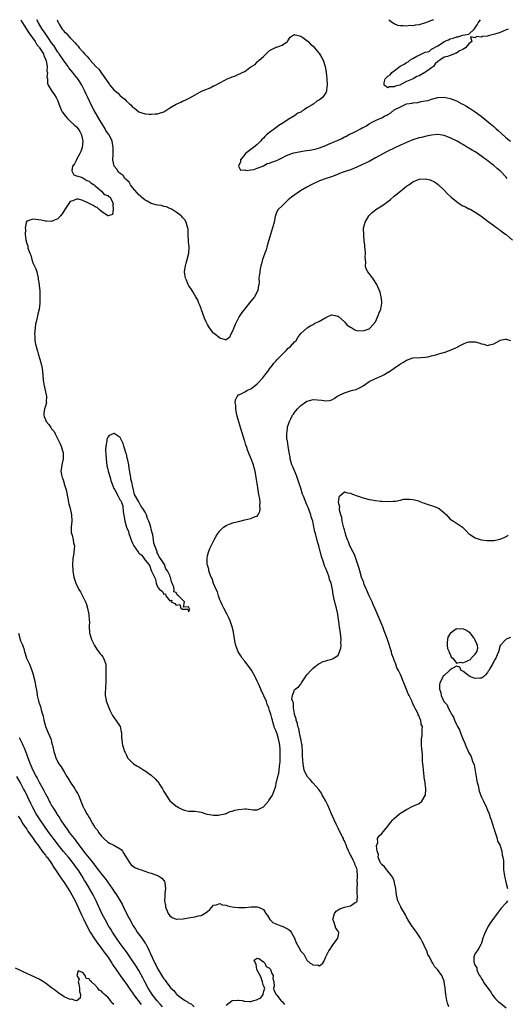
# Model space of a CAD drawing. Units: inches. Extents: x 2613000 to 2616000, y 1506000 to 1509000.
# Drawn here: x 2613517 to 2613673, y 1508684 to 1509000 of the extents above; entities that cross this region are included whole.
import ezdxf

# ---------------------------------------------------------------- set-up
doc = ezdxf.new("R2010")
doc.units = ezdxf.units.IN
doc.header["$MEASUREMENT"] = 0
doc.layers.add('LD26131506_2ft', color=29, linetype='Continuous')

msp = doc.modelspace()

# ---------------------------------------------------------------- linework, layer by layer
at = {"layer": 'LD26131506_2ft'}
for points, elevation in [([(2613517.1, 1509000), (2613517.63, 1508999), (2613518.13, 1508998.14), (2613518.92, 1508996.92), (2613519.73, 1508995.73), (2613521.67, 1508993), (2613522.19, 1508992.19), (2613523, 1508991.2), (2613523.15, 1508991), (2613524.35, 1508989), (2613524.47, 1508988.47), (2613525, 1508987.35), (2613525.24, 1508986.76), (2613525.54, 1508985), (2613525.48, 1508983.48), (2613525.65, 1508983), (2613525.51, 1508981.51), (2613525.63, 1508981), (2613525.66, 1508979.66), (2613525.91, 1508979), (2613527.1, 1508977), (2613527.9, 1508975.9), (2613528.43, 1508975), (2613529, 1508973.91), (2613529.33, 1508973), (2613530.1, 1508971), (2613530.41, 1508970.41), (2613531.4, 1508969), (2613532.15, 1508968.15), (2613533, 1508967.46), (2613534.26, 1508966.26), (2613535, 1508965.62), (2613535.5, 1508965), (2613536.07, 1508964.07), (2613536.57, 1508963), (2613536.97, 1508961), (2613536.78, 1508959), (2613536.36, 1508957.64), (2613536.08, 1508957), (2613535, 1508955.06), (2613534.94, 1508955), (2613534.3, 1508953.7), (2613533.7, 1508953), (2613533.49, 1508951.49), (2613534.13, 1508950.13), (2613535, 1508949.89), (2613536.61, 1508949.39), (2613537, 1508949.17), (2613537.38, 1508949), (2613538.31, 1508948.31), (2613539, 1508948.18), (2613539.58, 1508947.58), (2613540.65, 1508947), (2613541, 1508946.64), (2613542.95, 1508945), (2613542.95, 1508944.95), (2613543, 1508944.94), (2613543.85, 1508943.85), (2613545, 1508943.54), (2613545.26, 1508943.26), (2613545.77, 1508943), (2613546.58, 1508941.42), (2613546.71, 1508941), (2613546.6, 1508940.6), (2613546.71, 1508939), (2613546.55, 1508937.45), (2613545.15, 1508937), (2613545, 1508936.97), (2613543, 1508938.35), (2613542.23, 1508939), (2613541.67, 1508939.67), (2613541, 1508939.86), (2613540.34, 1508940.34), (2613539, 1508941), (2613537, 1508941.9), (2613535.64, 1508942.36), (2613535, 1508942.41), (2613533.84, 1508941.83), (2613533, 1508941.58), (2613532.71, 1508941.29), (2613531.21, 1508939), (2613530.35, 1508937.65), (2613529.84, 1508937), (2613529, 1508936.03), (2613527.37, 1508935.37), (2613527, 1508935.19), (2613525.33, 1508935.33), (2613525, 1508935.32), (2613523.66, 1508935.66), (2613521.88, 1508935.88), (2613521, 1508935.97), (2613519.39, 1508935.39), (2613519, 1508935.33), (2613518.84, 1508935), (2613518.87, 1508934.87), (2613518.45, 1508933), (2613518.58, 1508932.58), (2613518.5, 1508931), (2613518.7, 1508929.3), (2613518.8, 1508929), (2613518.86, 1508928.86), (2613519, 1508928.1), (2613519.35, 1508927.35), (2613519.35, 1508927), (2613519.4, 1508926.6), (2613520, 1508925), (2613520.35, 1508924.35), (2613520.64, 1508923), (2613521, 1508921.96), (2613521.95, 1508919.95), (2613522.2, 1508919), (2613522.68, 1508917), (2613522.69, 1508916.69), (2613522.97, 1508915), (2613523, 1508914.57), (2613523.17, 1508913), (2613523.21, 1508911.21), (2613523.24, 1508911), (2613523.24, 1508910.76), (2613523.21, 1508909), (2613522.97, 1508907), (2613522.58, 1508905.42), (2613522.37, 1508904.37), (2613521.98, 1508903), (2613521.8, 1508902.2), (2613521.67, 1508901), (2613521.55, 1508899), (2613521.61, 1508898.39), (2613521.64, 1508897), (2613521.79, 1508895.79), (2613522.01, 1508895), (2613522.45, 1508893.55), (2613522.68, 1508892.68), (2613523.22, 1508891), (2613523.76, 1508889), (2613523.95, 1508887.95), (2613524.09, 1508887), (2613524.19, 1508885.81), (2613524.28, 1508884.28), (2613524.45, 1508883), (2613524.96, 1508881.04), (2613525.38, 1508879), (2613525.28, 1508877.28), (2613525.31, 1508877), (2613525, 1508875.9), (2613524.69, 1508875), (2613524.52, 1508873.48), (2613524.45, 1508873), (2613524.61, 1508872.61), (2613525, 1508871.53), (2613525.22, 1508871), (2613526.05, 1508870.05), (2613526.73, 1508869), (2613526.85, 1508868.85), (2613527, 1508868.62), (2613527.78, 1508867.78), (2613528.14, 1508867), (2613529, 1508865.26), (2613529.77, 1508863.77), (2613530.08, 1508863), (2613530.5, 1508861.5), (2613530.66, 1508861), (2613530.7, 1508859), (2613530.31, 1508857), (2613530.22, 1508856.22), (2613530, 1508855), (2613530.12, 1508853.88), (2613530.36, 1508853), (2613530.59, 1508852.59), (2613531, 1508851.17), (2613531.05, 1508851.05), (2613531.07, 1508850.93), (2613531.67, 1508849), (2613532.32, 1508845.68), (2613532.43, 1508845), (2613532.53, 1508844.53), (2613532.98, 1508843), (2613533.42, 1508841), (2613533.44, 1508839), (2613533.27, 1508837), (2613533.31, 1508835.31), (2613533.36, 1508835), (2613533.56, 1508834.44), (2613533.87, 1508833), (2613534.01, 1508832.01), (2613534.3, 1508831), (2613534.17, 1508829), (2613534.03, 1508828.03), (2613533.85, 1508827), (2613533.71, 1508825), (2613533.79, 1508823), (2613534.09, 1508821), (2613534.73, 1508819), (2613535.74, 1508817), (2613536.22, 1508816.22), (2613536.88, 1508815), (2613537, 1508814.8), (2613537.9, 1508813), (2613538.21, 1508812.21), (2613538.57, 1508811), (2613538.95, 1508809), (2613539.08, 1508807.08), (2613539.11, 1508806.89), (2613539.08, 1508805), (2613539.18, 1508803.18), (2613539.2, 1508803), (2613539.26, 1508802.74), (2613539.75, 1508801), (2613540.72, 1508799), (2613541.67, 1508797.67), (2613542.17, 1508797), (2613542.5, 1508796.5), (2613543, 1508795.93), (2613543.41, 1508795.41), (2613543.67, 1508795), (2613544.39, 1508793), (2613544.38, 1508792.38), (2613544.45, 1508791), (2613544.38, 1508789.62), (2613544.37, 1508789), (2613544.42, 1508788.42), (2613544.37, 1508787), (2613544.3, 1508785.7), (2613544.26, 1508785), (2613544.18, 1508784.18), (2613544.19, 1508783), (2613544.48, 1508781.52), (2613544.56, 1508781), (2613544.69, 1508780.69), (2613545, 1508779.82), (2613545.28, 1508779.28), (2613545.37, 1508779), (2613545.71, 1508778.29), (2613546.35, 1508777), (2613546.54, 1508776.54), (2613547, 1508775.94), (2613547.64, 1508775), (2613548.97, 1508773), (2613549.34, 1508771.34), (2613549.48, 1508771), (2613549.4, 1508769.39), (2613549.5, 1508769), (2613549.61, 1508767.61), (2613549.78, 1508767), (2613550.1, 1508766.1), (2613550.44, 1508765), (2613550.63, 1508764.63), (2613551, 1508763.77), (2613551.29, 1508763.29), (2613551.39, 1508763), (2613553.31, 1508761), (2613554.34, 1508760.33), (2613555, 1508760.01), (2613555.59, 1508759.59), (2613556.59, 1508759), (2613557, 1508758.79), (2613559, 1508757.39), (2613560.25, 1508756.25), (2613561, 1508755.39), (2613561.2, 1508755.2), (2613561.77, 1508754.23), (2613562.56, 1508753), (2613563, 1508752.12), (2613563.48, 1508751.48), (2613563.79, 1508751), (2613565, 1508749.16), (2613566.18, 1508748.18), (2613567, 1508747.46), (2613567.31, 1508747.31), (2613567.78, 1508747), (2613569, 1508746.31), (2613569.94, 1508746.06), (2613571, 1508745.8), (2613572.18, 1508745.82), (2613573, 1508745.78), (2613574.42, 1508745.58), (2613575, 1508745.48), (2613576.49, 1508745), (2613576.91, 1508744.91), (2613577, 1508744.88), (2613579, 1508744.53), (2613580.57, 1508744.57), (2613581, 1508744.63), (2613582.77, 1508745), (2613582.94, 1508745.06), (2613583, 1508745.07), (2613584.28, 1508745.72), (2613585, 1508745.83), (2613585.84, 1508746.16), (2613587, 1508746.41), (2613589, 1508746.61), (2613589.48, 1508746.52), (2613591, 1508746.39), (2613591.73, 1508746.27), (2613593, 1508746.27), (2613593.57, 1508746.43), (2613594.62, 1508747), (2613595, 1508747.25), (2613596.62, 1508749), (2613596.75, 1508749.25), (2613597, 1508749.57), (2613597.96, 1508751), (2613598.43, 1508752.43), (2613598.64, 1508753), (2613598.75, 1508753.25), (2613599, 1508753.98), (2613599.15, 1508754.85), (2613599.14, 1508755), (2613599.16, 1508755.16), (2613599.61, 1508757), (2613599.93, 1508758.07), (2613600.07, 1508759), (2613600.12, 1508760.12), (2613600.27, 1508761), (2613600.35, 1508761.65), (2613600.34, 1508763), (2613600.36, 1508764.36), (2613600.41, 1508765), (2613600.4, 1508765.6), (2613600.31, 1508767), (2613600.06, 1508768.06), (2613599.88, 1508769), (2613599.37, 1508770.62), (2613599.17, 1508771.17), (2613599, 1508771.71), (2613598.6, 1508772.6), (2613598.5, 1508773), (2613598.09, 1508774.09), (2613597.88, 1508775), (2613597.66, 1508775.66), (2613597.35, 1508777), (2613597, 1508778.19), (2613596.73, 1508779), (2613596.21, 1508780.21), (2613595.95, 1508781), (2613595.17, 1508782.83), (2613595, 1508783.2), (2613594.37, 1508784.37), (2613594.14, 1508785), (2613593.52, 1508786.48), (2613593, 1508787.6), (2613592.53, 1508788.53), (2613592.34, 1508789), (2613591.13, 1508791.13), (2613589, 1508794.02), (2613588.22, 1508795), (2613587.73, 1508795.73), (2613586.94, 1508796.94), (2613586.19, 1508799), (2613585.97, 1508799.97), (2613585.51, 1508802.49), (2613585.37, 1508803.37), (2613584.96, 1508805), (2613584.3, 1508807), (2613583.95, 1508807.95), (2613583.34, 1508809), (2613582.25, 1508811), (2613581.9, 1508811.9), (2613581.28, 1508813), (2613581.23, 1508813.23), (2613581, 1508813.7), (2613580.53, 1508815), (2613580.22, 1508816.22), (2613579.87, 1508817), (2613579.03, 1508818.97), (2613578.51, 1508820.51), (2613578.22, 1508821), (2613577.65, 1508822.35), (2613577.49, 1508823), (2613577.5, 1508823.5), (2613577, 1508824.85), (2613576.96, 1508825.04), (2613576.9, 1508827), (2613577, 1508827.85), (2613577.33, 1508829), (2613577.78, 1508830.22), (2613578.26, 1508831), (2613579, 1508832.58), (2613579.24, 1508833), (2613579.82, 1508834.18), (2613580.35, 1508835), (2613581, 1508835.9), (2613582.22, 1508837), (2613583, 1508837.54), (2613583.99, 1508838.01), (2613585.51, 1508838.49), (2613587, 1508838.85), (2613589, 1508839.34), (2613591, 1508839.81), (2613592.41, 1508840.41), (2613593, 1508840.58), (2613593.31, 1508841), (2613593.89, 1508842.11), (2613593.91, 1508843), (2613593.81, 1508843.81), (2613593.91, 1508845), (2613593.82, 1508846.18), (2613593.68, 1508847), (2613593.55, 1508847.55), (2613593, 1508851), (2613592.72, 1508853), (2613592.38, 1508855), (2613592.04, 1508856.04), (2613591.78, 1508857), (2613591.03, 1508858.97), (2613590.42, 1508860.42), (2613590.26, 1508861), (2613589.89, 1508861.89), (2613589.55, 1508863), (2613589.39, 1508863.39), (2613589, 1508864.64), (2613588.91, 1508864.91), (2613588.84, 1508865.16), (2613588.24, 1508867), (2613587.92, 1508867.92), (2613586.63, 1508872.63), (2613586.39, 1508873.61), (2613586.11, 1508875), (2613586.12, 1508876.12), (2613585.96, 1508877), (2613586.03, 1508877.97), (2613586.54, 1508879), (2613587, 1508879.5), (2613587.86, 1508879.86), (2613589, 1508880.53), (2613589.87, 1508881), (2613591, 1508881.5), (2613591.86, 1508882.14), (2613593, 1508883.04), (2613594.83, 1508885), (2613595.75, 1508886.25), (2613596.4, 1508887), (2613597, 1508887.84), (2613597.91, 1508889), (2613598.31, 1508889.69), (2613599, 1508890.36), (2613599.28, 1508890.72), (2613599.58, 1508891), (2613601, 1508892.47), (2613601.6, 1508893), (2613602.26, 1508893.74), (2613603, 1508894.47), (2613603.32, 1508894.68), (2613603.72, 1508895), (2613605, 1508896.55), (2613605.53, 1508897), (2613606.08, 1508897.92), (2613607, 1508899.18), (2613609.02, 1508901), (2613610.18, 1508901.82), (2613611, 1508902.16), (2613611.51, 1508902.49), (2613612.61, 1508903), (2613613, 1508903.21), (2613615, 1508904.41), (2613616.82, 1508905.18), (2613617, 1508905.21), (2613618.09, 1508905), (2613618.83, 1508904.83), (2613619, 1508904.82), (2613619.93, 1508903.93), (2613621, 1508902.98), (2613621.91, 1508901.91), (2613623, 1508901.21), (2613623.39, 1508901), (2613624.4, 1508900.4), (2613625, 1508900.22), (2613627, 1508900.03), (2613628.66, 1508900.66), (2613629, 1508900.76), (2613629.31, 1508901), (2613630.96, 1508903), (2613631.9, 1508905), (2613632.19, 1508905.81), (2613632.66, 1508907), (2613633.03, 1508909), (2613633, 1508909.48), (2613632.85, 1508911), (2613632.5, 1508912.5), (2613631.46, 1508915), (2613630.48, 1508916.48), (2613630.15, 1508917), (2613629.63, 1508917.63), (2613629, 1508918.49), (2613628.56, 1508919), (2613627.97, 1508919.97), (2613627.77, 1508921), (2613627.93, 1508922.07), (2613627.77, 1508923), (2613627.69, 1508923.69), (2613627.75, 1508925), (2613627.63, 1508926.37), (2613627.59, 1508927), (2613627.59, 1508927.59), (2613627.39, 1508929), (2613627.2, 1508930.8), (2613627.19, 1508933), (2613627.67, 1508935), (2613628.9, 1508937), (2613629.93, 1508938.07), (2613631.07, 1508939), (2613633, 1508940.21), (2613634.15, 1508941), (2613635, 1508941.61), (2613635.78, 1508942.22), (2613637, 1508943.29), (2613639, 1508944.93), (2613641, 1508946.49), (2613641.3, 1508946.7), (2613641.7, 1508947), (2613643, 1508947.93), (2613645, 1508948.79), (2613647, 1508948.9), (2613648.53, 1508948.53), (2613649, 1508948.34), (2613649.9, 1508947.9), (2613651.07, 1508947.07), (2613653, 1508945.24), (2613654.12, 1508944.12), (2613655.33, 1508943), (2613657, 1508941.61), (2613657.87, 1508941), (2613658.52, 1508940.52), (2613659, 1508940.24), (2613659.86, 1508939.86), (2613661, 1508939.26), (2613661.21, 1508939.21), (2613661.63, 1508939), (2613663, 1508938.23), (2613664.83, 1508937), (2613667.21, 1508935.21), (2613669, 1508933.9), (2613669.48, 1508933.48), (2613670.19, 1508933), (2613670.64, 1508932.64), (2613671, 1508932.41), (2613671.75, 1508931.75), (2613673, 1508930.98), (2613675, 1508929.18)], 7740), ([(2613673.33, 1508949), (2613673, 1508949.38), (2613671, 1508951.46), (2613670.15, 1508952.15), (2613669, 1508953.16), (2613668.26, 1508953.74), (2613666.6, 1508955), (2613665.66, 1508955.66), (2613665, 1508956.2), (2613664.51, 1508956.51), (2613663.81, 1508957), (2613663, 1508957.55), (2613662.05, 1508958.05), (2613661, 1508958.75), (2613660.57, 1508959), (2613659.55, 1508959.55), (2613659, 1508959.91), (2613658.3, 1508960.3), (2613657.18, 1508961), (2613655, 1508962.08), (2613653, 1508962.82), (2613651.78, 1508963), (2613651, 1508963.1), (2613649, 1508962.95), (2613647.41, 1508962.59), (2613647, 1508962.54), (2613645.8, 1508962.2), (2613645, 1508962.01), (2613643, 1508961.37), (2613641, 1508960.58), (2613639, 1508959.71), (2613637, 1508958.76), (2613635, 1508957.76), (2613633.56, 1508957), (2613631, 1508955.59), (2613629, 1508954.51), (2613628, 1508954), (2613625, 1508952.62), (2613623, 1508951.81), (2613620.57, 1508951), (2613619.44, 1508950.56), (2613619, 1508950.41), (2613618, 1508950), (2613616.54, 1508949.46), (2613615.15, 1508949), (2613613, 1508948.21), (2613611, 1508947.34), (2613610.3, 1508947), (2613609, 1508946.2), (2613606.92, 1508945), (2613604.03, 1508943), (2613603.47, 1508942.53), (2613603, 1508942.1), (2613601.75, 1508941), (2613601, 1508940.21), (2613599.72, 1508939), (2613599.42, 1508938.58), (2613599, 1508937.47), (2613598.86, 1508937.14), (2613598.8, 1508936.8), (2613598.44, 1508935), (2613598.23, 1508934.23), (2613597.23, 1508931), (2613596.77, 1508929.23), (2613596.57, 1508928.57), (2613596.15, 1508927), (2613595.88, 1508926.12), (2613595.42, 1508925), (2613595, 1508923.82), (2613594.75, 1508923), (2613594.43, 1508921.57), (2613594.23, 1508921), (2613594.01, 1508920.01), (2613593.82, 1508919), (2613593.72, 1508918.28), (2613593.58, 1508917), (2613593.59, 1508915.59), (2613593.52, 1508915), (2613593.4, 1508914.6), (2613593.21, 1508913), (2613592.16, 1508911), (2613591.61, 1508910.39), (2613591, 1508909.57), (2613588.96, 1508907), (2613588.05, 1508905.95), (2613587.47, 1508905), (2613587, 1508904.29), (2613586.34, 1508903), (2613585.92, 1508902.08), (2613585.48, 1508901), (2613585, 1508899.77), (2613584.55, 1508899), (2613584.08, 1508897.92), (2613583, 1508897.18), (2613582.84, 1508897.16), (2613581, 1508897.72), (2613579.24, 1508899.24), (2613579, 1508899.37), (2613578.27, 1508900.27), (2613577.74, 1508901), (2613577, 1508902.15), (2613576.57, 1508903), (2613576.12, 1508904.12), (2613575.13, 1508906.87), (2613575.07, 1508907.07), (2613575, 1508907.24), (2613574.53, 1508908.53), (2613574.31, 1508909), (2613573.98, 1508909.98), (2613573.32, 1508911), (2613573.24, 1508911.24), (2613573, 1508911.54), (2613572.5, 1508912.5), (2613572.13, 1508913), (2613571, 1508914.71), (2613570.83, 1508915), (2613570.31, 1508916.31), (2613569.96, 1508917), (2613569.72, 1508918.28), (2613569.65, 1508919), (2613569.8, 1508919.8), (2613569.94, 1508921), (2613570.16, 1508921.84), (2613570.55, 1508923), (2613571.02, 1508925), (2613571.12, 1508926.88), (2613571.15, 1508927), (2613571.17, 1508927.17), (2613571, 1508928.57), (2613570.97, 1508928.97), (2613570.95, 1508929), (2613570.87, 1508930.87), (2613570.84, 1508931), (2613570.8, 1508932.8), (2613570.78, 1508933), (2613570.66, 1508933.34), (2613570.22, 1508935), (2613569.77, 1508935.77), (2613569, 1508936.48), (2613568.8, 1508936.8), (2613568.59, 1508937), (2613567, 1508938.15), (2613565.75, 1508939), (2613565.27, 1508939.27), (2613565, 1508939.35), (2613563.88, 1508939.88), (2613563, 1508940.06), (2613562.28, 1508940.28), (2613561, 1508940.43), (2613560.57, 1508940.57), (2613559, 1508940.92), (2613557.7, 1508941.7), (2613557, 1508942.05), (2613555.87, 1508943), (2613555.44, 1508943.44), (2613555, 1508943.74), (2613554.43, 1508944.43), (2613553, 1508946.08), (2613552.33, 1508947), (2613551.85, 1508947.85), (2613551, 1508948.57), (2613550.8, 1508948.8), (2613550.54, 1508949), (2613549.93, 1508949.93), (2613549, 1508950.59), (2613548.49, 1508951), (2613547.97, 1508951.97), (2613547.04, 1508953), (2613546.61, 1508955), (2613546.72, 1508956.72), (2613546.72, 1508957.28), (2613546.78, 1508959), (2613546.41, 1508961), (2613545.43, 1508963), (2613545.23, 1508963.23), (2613544.44, 1508964.44), (2613544.19, 1508965), (2613543, 1508966.85), (2613542.93, 1508967), (2613541.74, 1508969), (2613540.53, 1508971), (2613540, 1508972), (2613538.64, 1508975), (2613538.07, 1508976.07), (2613537.7, 1508977), (2613536.65, 1508979), (2613536.01, 1508980.01), (2613535.37, 1508981), (2613534.33, 1508982.33), (2613533.85, 1508983), (2613532.55, 1508984.55), (2613532.26, 1508985), (2613531, 1508986.65), (2613529.42, 1508989), (2613529.26, 1508989.26), (2613529, 1508989.6), (2613527.67, 1508991.67), (2613527, 1508992.54), (2613525.95, 1508994.05), (2613525.3, 1508995), (2613524.41, 1508996.41), (2613523.99, 1508997), (2613522.76, 1508999), (2613522.23, 1509000)], 7738), ([(2613528.81, 1509000), (2613529, 1508999.43), (2613529.15, 1508999.15), (2613529.21, 1508999), (2613529.46, 1508998.54), (2613530.39, 1508997), (2613530.68, 1508996.68), (2613531, 1508996.18), (2613531.67, 1508995.67), (2613532.22, 1508995), (2613533, 1508994.19), (2613534.6, 1508992.6), (2613535, 1508991.98), (2613535.49, 1508991.49), (2613535.83, 1508991), (2613537, 1508989.63), (2613537.56, 1508989), (2613538.34, 1508988.33), (2613539, 1508987.41), (2613539.22, 1508987.22), (2613539.37, 1508987), (2613541.21, 1508985), (2613542.16, 1508984.16), (2613543, 1508982.84), (2613544.61, 1508980.61), (2613545, 1508979.9), (2613545.45, 1508979.45), (2613545.74, 1508979), (2613547, 1508977.48), (2613547.54, 1508977), (2613548.36, 1508976.36), (2613549, 1508975.58), (2613549.38, 1508975.38), (2613549.75, 1508975), (2613550.48, 1508974.48), (2613551, 1508973.79), (2613552.01, 1508973), (2613552.59, 1508972.59), (2613553, 1508971.94), (2613553.61, 1508971.61), (2613554.22, 1508971), (2613555, 1508970.38), (2613555.94, 1508970.06), (2613557, 1508969.76), (2613558.29, 1508969.71), (2613559, 1508969.65), (2613560.26, 1508969.74), (2613561, 1508969.76), (2613561.94, 1508970.06), (2613563, 1508970.44), (2613563.37, 1508970.63), (2613565, 1508971.7), (2613567, 1508972.88), (2613568.46, 1508973.54), (2613569, 1508973.8), (2613569.87, 1508974.13), (2613571.21, 1508974.79), (2613571.56, 1508975), (2613575.14, 1508977), (2613576.47, 1508977.53), (2613577, 1508977.82), (2613577.93, 1508978.07), (2613579, 1508978.73), (2613579.21, 1508978.79), (2613579.6, 1508979), (2613581, 1508979.71), (2613582.6, 1508980.6), (2613583.4, 1508981), (2613584.53, 1508981.47), (2613585, 1508981.68), (2613586.02, 1508981.98), (2613587, 1508982.46), (2613587.41, 1508982.59), (2613588.13, 1508983), (2613589, 1508983.41), (2613590.62, 1508984.62), (2613591, 1508984.85), (2613591.17, 1508985), (2613592.34, 1508985.66), (2613593, 1508986.47), (2613593.31, 1508986.69), (2613593.59, 1508987), (2613595, 1508988.19), (2613596.41, 1508989.59), (2613597, 1508990.07), (2613598.69, 1508991), (2613599, 1508991.13), (2613599.22, 1508991.22), (2613601, 1508991.78), (2613602.69, 1508993), (2613602.84, 1508993.16), (2613603.64, 1508994.36), (2613604.54, 1508995), (2613605, 1508995.21), (2613605.11, 1508995.11), (2613605.79, 1508995), (2613607, 1508994.72), (2613607.68, 1508994.32), (2613609, 1508993.37), (2613609.36, 1508993), (2613610.09, 1508992.09), (2613611, 1508991.49), (2613611.38, 1508991), (2613613, 1508989.02), (2613613.75, 1508987.75), (2613614.15, 1508987), (2613614.85, 1508985), (2613615.15, 1508983.15), (2613615.35, 1508981), (2613615.49, 1508979), (2613615.41, 1508978.59), (2613615.26, 1508977), (2613615, 1508976.56), (2613614.01, 1508975), (2613613, 1508974.21), (2613612.2, 1508973.8), (2613611.2, 1508973), (2613611, 1508972.9), (2613610.68, 1508972.68), (2613609, 1508971.68), (2613608.1, 1508971), (2613607.38, 1508970.62), (2613607, 1508970.35), (2613606.07, 1508969.93), (2613605, 1508969.13), (2613604.9, 1508969.1), (2613604.78, 1508969), (2613603, 1508967.96), (2613601.21, 1508966.79), (2613601, 1508966.62), (2613599.96, 1508966.04), (2613599, 1508965.23), (2613597, 1508963.78), (2613596.03, 1508963), (2613595.49, 1508962.51), (2613595, 1508962), (2613594.47, 1508961.53), (2613594.02, 1508961), (2613593, 1508959.91), (2613591.85, 1508959), (2613591.4, 1508958.6), (2613591, 1508958.36), (2613589.27, 1508957), (2613589, 1508956.7), (2613587.69, 1508955), (2613587.7, 1508954.3), (2613586.98, 1508952.98), (2613587, 1508952.98), (2613587.69, 1508951.69), (2613589, 1508951.78), (2613589.59, 1508951.59), (2613591, 1508951.77), (2613591.94, 1508951.94), (2613593, 1508952.3), (2613594.77, 1508953), (2613594.9, 1508953.1), (2613595, 1508953.12), (2613596.21, 1508953.79), (2613597, 1508953.96), (2613597.73, 1508954.27), (2613599, 1508954.69), (2613599.22, 1508954.78), (2613599.71, 1508955), (2613601, 1508955.69), (2613602.24, 1508956.24), (2613603, 1508956.61), (2613604.13, 1508957), (2613604.75, 1508957.25), (2613605.31, 1508957.31), (2613607, 1508957.68), (2613608.13, 1508957.87), (2613609, 1508957.94), (2613609.9, 1508958.1), (2613611, 1508958.27), (2613611.58, 1508958.42), (2613613, 1508958.88), (2613615, 1508959.65), (2613616.15, 1508960.15), (2613617, 1508960.47), (2613618.18, 1508961), (2613618.77, 1508961.23), (2613619, 1508961.36), (2613620.17, 1508961.83), (2613621, 1508962.34), (2613621.47, 1508962.53), (2613622.3, 1508963), (2613623, 1508963.33), (2613623.7, 1508963.7), (2613625, 1508964.3), (2613626.21, 1508965), (2613626.74, 1508965.26), (2613627, 1508965.43), (2613628.06, 1508965.94), (2613629, 1508966.59), (2613629.76, 1508967), (2613631, 1508967.58), (2613632.16, 1508968.16), (2613633, 1508968.52), (2613633.86, 1508969), (2613634.65, 1508969.35), (2613635, 1508969.6), (2613635.95, 1508970.05), (2613637.03, 1508971), (2613639, 1508972.06), (2613641, 1508972.98), (2613642.78, 1508973.22), (2613643, 1508973.31), (2613644.59, 1508973.41), (2613645.71, 1508973.71), (2613647, 1508973.9), (2613647.9, 1508974.1), (2613649, 1508974.48), (2613651.01, 1508974.99), (2613653, 1508975.1), (2613653.08, 1508975.08), (2613655, 1508974.72), (2613657, 1508973.93), (2613658.69, 1508973), (2613659, 1508972.85), (2613660.2, 1508972.2), (2613661, 1508971.72), (2613661.45, 1508971.45), (2613662.09, 1508971), (2613663, 1508970.43), (2613664.97, 1508968.97), (2613666.1, 1508968.1), (2613667.37, 1508967), (2613669, 1508965.67), (2613669.36, 1508965.36), (2613669.72, 1508965), (2613670.4, 1508964.4), (2613671.44, 1508963.44), (2613673, 1508962.07), (2613674.38, 1508961)], 7736), ([(2613673.61, 1508997), (2613673, 1508996.72), (2613671, 1508995.94), (2613669.35, 1508995.35), (2613667.22, 1508994.78), (2613667, 1508994.71), (2613665.4, 1508994.6), (2613665, 1508994.43), (2613663.42, 1508994.58), (2613663, 1508994.15), (2613661.49, 1508994.51), (2613661.89, 1508993), (2613661, 1508992.3), (2613659.87, 1508991), (2613659.33, 1508990.67), (2613659, 1508990.39), (2613657.95, 1508990.05), (2613657, 1508989.24), (2613656.76, 1508989.24), (2613656.4, 1508989), (2613655, 1508988.54), (2613654.16, 1508988.16), (2613653, 1508988.01), (2613651.69, 1508987), (2613651.23, 1508986.77), (2613651, 1508986.55), (2613650.16, 1508985.84), (2613649.67, 1508985), (2613649, 1508984.59), (2613647.46, 1508983.46), (2613646.81, 1508983), (2613645, 1508982.01), (2613644.22, 1508981.78), (2613643.08, 1508981), (2613641, 1508980.14), (2613639.14, 1508979.14), (2613639, 1508979.1), (2613638.79, 1508979), (2613637.37, 1508978.63), (2613637, 1508978.39), (2613635.54, 1508978.46), (2613635, 1508978.15), (2613633.73, 1508979), (2613633.73, 1508979.73), (2613634.08, 1508981), (2613635, 1508981.84), (2613635.72, 1508982.28), (2613636.2, 1508983), (2613637, 1508983.53), (2613638.97, 1508985.03), (2613640.23, 1508985.77), (2613641, 1508986.29), (2613641.5, 1508986.5), (2613642.04, 1508987), (2613643, 1508987.57), (2613644.26, 1508988.26), (2613645, 1508988.62), (2613645.84, 1508989), (2613647, 1508989.6), (2613648.22, 1508989.78), (2613649, 1508990.49), (2613651, 1508991.57), (2613652.81, 1508992.81), (2613653, 1508992.91), (2613653.1, 1508993), (2613654.44, 1508993.56), (2613655, 1508993.82), (2613655.93, 1508994.07), (2613657, 1508994.53), (2613657.49, 1508994.51), (2613659.02, 1508995.02), (2613661, 1508995.31), (2613662.68, 1508997), (2613663, 1508997.38), (2613663.68, 1508998.32), (2613663.96, 1508999), (2613664.76, 1509000)], 7734), ([(2613649.66, 1509000), (2613649, 1508999.75), (2613647.02, 1508998.98), (2613645, 1508998.38), (2613643.75, 1508998.25), (2613643, 1508998.07), (2613641.91, 1508998.09), (2613641, 1508997.91), (2613639.92, 1508998.08), (2613639, 1508998.02), (2613638.15, 1508998.15), (2613637, 1508998.68), (2613636.49, 1508999), (2613635.63, 1508999.63), (2613635.29, 1509000)], 7734), ([(2613516.41, 1508803), (2613517, 1508800.56), (2613517.5, 1508799.5), (2613518.05, 1508798.05), (2613518.3, 1508797), (2613518.49, 1508796.49), (2613518.96, 1508795), (2613519.84, 1508793), (2613520.21, 1508792.21), (2613520.66, 1508791), (2613521, 1508789.99), (2613521.62, 1508787.62), (2613521.73, 1508787), (2613521.83, 1508786.17), (2613522.2, 1508784.2), (2613522.36, 1508783), (2613522.76, 1508781.24), (2613522.83, 1508781), (2613522.89, 1508780.89), (2613523, 1508780.49), (2613523.41, 1508779.41), (2613523.65, 1508778.35), (2613524.1, 1508777), (2613524.31, 1508776.31), (2613524.53, 1508775), (2613525, 1508773.13), (2613525.04, 1508773), (2613525.92, 1508771), (2613526.73, 1508769), (2613526.8, 1508768.8), (2613527, 1508767.98), (2613527.21, 1508767.21), (2613527.28, 1508767), (2613527.72, 1508765), (2613528.04, 1508764.04), (2613528.33, 1508763), (2613529, 1508761.52), (2613529.3, 1508761), (2613530.09, 1508760.09), (2613530.65, 1508759), (2613531, 1508758.5), (2613531.88, 1508757), (2613532.35, 1508756.35), (2613533.11, 1508755), (2613534.45, 1508753), (2613535, 1508752.05), (2613535.4, 1508751.4), (2613535.6, 1508751), (2613537, 1508747.46), (2613537.15, 1508747.15), (2613537.21, 1508747), (2613537.44, 1508746.56), (2613538.3, 1508745), (2613538.58, 1508744.58), (2613539, 1508743.76), (2613539.32, 1508743.32), (2613539.48, 1508743), (2613540.17, 1508741.83), (2613540.69, 1508741), (2613540.82, 1508740.82), (2613541, 1508740.49), (2613541.68, 1508739.68), (2613542.1, 1508739), (2613543, 1508737.76), (2613543.71, 1508737), (2613545, 1508735.91), (2613545.56, 1508735.56), (2613547, 1508734.86), (2613549, 1508733.72), (2613549.41, 1508733.41), (2613549.73, 1508733), (2613550.21, 1508732.21), (2613551, 1508730.81), (2613552.2, 1508729), (2613552.59, 1508728.59), (2613553, 1508728.24), (2613553.77, 1508727.77), (2613555, 1508727.21), (2613555.7, 1508727), (2613558.09, 1508726.09), (2613559, 1508725.86), (2613561, 1508725.2), (2613561.45, 1508725), (2613562.34, 1508724.34), (2613563, 1508723.56), (2613563.29, 1508723.29), (2613563.39, 1508723), (2613563.4, 1508722.6), (2613563.59, 1508721), (2613563.37, 1508719.37), (2613563.35, 1508719), (2613563.36, 1508718.64), (2613563.26, 1508717), (2613563.53, 1508715.53), (2613563.6, 1508715), (2613563.98, 1508714.02), (2613564.42, 1508713), (2613565, 1508712.19), (2613565.72, 1508711.72), (2613567, 1508711.11), (2613567.1, 1508711.1), (2613569.26, 1508711.26), (2613571, 1508711.59), (2613573, 1508711.84), (2613574.2, 1508712.2), (2613575, 1508712.34), (2613576.08, 1508713), (2613576.67, 1508713.33), (2613577, 1508713.65), (2613577.75, 1508714.25), (2613578.43, 1508715), (2613579, 1508715.6), (2613579.79, 1508715.79), (2613581, 1508716.19), (2613581.78, 1508715.78), (2613583, 1508715.6), (2613583.42, 1508715.42), (2613585, 1508715.09), (2613585.81, 1508715), (2613587.12, 1508714.88), (2613589, 1508714.91), (2613589.11, 1508714.89), (2613591.05, 1508715.05), (2613593, 1508715.09), (2613593.38, 1508715), (2613595, 1508714.26), (2613595.79, 1508713), (2613596.27, 1508712.27), (2613597.03, 1508711.03), (2613598.07, 1508710.07), (2613599, 1508709.64), (2613600.63, 1508709), (2613600.9, 1508708.9), (2613601, 1508708.88), (2613602.3, 1508708.3), (2613603, 1508707.89), (2613603.53, 1508707.53), (2613603.92, 1508707), (2613604.95, 1508705), (2613605.53, 1508703.53), (2613605.83, 1508703), (2613606.22, 1508702.22), (2613607, 1508700.91), (2613607.95, 1508699.95), (2613608.37, 1508699), (2613609, 1508697.96), (2613610, 1508697), (2613610.65, 1508696.65), (2613611, 1508696.32), (2613612.43, 1508696.43), (2613613, 1508696.2), (2613614.09, 1508697), (2613614.44, 1508697.56), (2613615.03, 1508699), (2613615.97, 1508701), (2613616.44, 1508701.56), (2613617, 1508702.36), (2613617.4, 1508703), (2613618.9, 1508705), (2613619, 1508705.59), (2613619.25, 1508706.75), (2613619.26, 1508707), (2613619.11, 1508707.11), (2613619, 1508707.27), (2613618.22, 1508708.22), (2613618.02, 1508709), (2613617.62, 1508710.38), (2613617.32, 1508711), (2613617.83, 1508713), (2613618.33, 1508713.67), (2613619, 1508714.09), (2613619.53, 1508714.47), (2613621, 1508715), (2613623, 1508715.43), (2613624.46, 1508716.46), (2613625, 1508716.69), (2613625.14, 1508717), (2613625.21, 1508718.79), (2613625.14, 1508719.14), (2613625.08, 1508721), (2613625.18, 1508722.82), (2613625.15, 1508723.15), (2613625.27, 1508725), (2613625.12, 1508727), (2613625, 1508727.43), (2613624.52, 1508728.52), (2613624.39, 1508729), (2613623.87, 1508730.13), (2613623.25, 1508731.25), (2613623, 1508731.83), (2613622.53, 1508732.53), (2613622.41, 1508733), (2613621.92, 1508733.92), (2613621.57, 1508735), (2613621.39, 1508735.39), (2613621, 1508736.29), (2613620.76, 1508736.76), (2613620.68, 1508737), (2613620.37, 1508737.63), (2613619.44, 1508739.44), (2613619, 1508740.33), (2613618.76, 1508740.76), (2613618.4, 1508741.6), (2613617.76, 1508743), (2613616.81, 1508745.19), (2613615.7, 1508747.7), (2613615.04, 1508749), (2613614.34, 1508750.34), (2613613.92, 1508751), (2613613.61, 1508751.61), (2613613, 1508752.43), (2613612.77, 1508752.77), (2613611, 1508754.83), (2613610.82, 1508755), (2613610, 1508756), (2613609.01, 1508757), (2613608.14, 1508759), (2613607.73, 1508761), (2613607.57, 1508763.57), (2613607.6, 1508765), (2613607.5, 1508766.5), (2613607.44, 1508767), (2613607.38, 1508767.38), (2613607.04, 1508769), (2613606.57, 1508771), (2613606.33, 1508772.33), (2613606.07, 1508773), (2613605.96, 1508773.96), (2613605.52, 1508775), (2613605.52, 1508775.52), (2613605, 1508776.88), (2613604.96, 1508777.04), (2613604.68, 1508779), (2613604.63, 1508780.63), (2613604.44, 1508781), (2613604.18, 1508781.82), (2613604.36, 1508783), (2613605, 1508784.8), (2613605.21, 1508785), (2613606.22, 1508785.78), (2613607, 1508786.65), (2613607.28, 1508787), (2613608.75, 1508789.25), (2613609, 1508789.56), (2613610.28, 1508791), (2613611, 1508791.7), (2613612.59, 1508793), (2613613, 1508793.29), (2613614.16, 1508793.84), (2613615, 1508794.15), (2613615.65, 1508794.35), (2613617, 1508794.69), (2613617.22, 1508794.78), (2613617.6, 1508795), (2613619, 1508795.97), (2613619.46, 1508797), (2613619.86, 1508798.14), (2613619.92, 1508799), (2613619.87, 1508799.87), (2613619.96, 1508801), (2613619.84, 1508802.16), (2613619.65, 1508803.65), (2613619.46, 1508805), (2613619.25, 1508806.74), (2613619.21, 1508807), (2613619.17, 1508807.17), (2613618.88, 1508809.12), (2613618.45, 1508811), (2613618.1, 1508812.1), (2613617.65, 1508814.35), (2613617.39, 1508815.39), (2613617.14, 1508817), (2613616.71, 1508819), (2613616.27, 1508820.27), (2613616.1, 1508821), (2613615.55, 1508822.45), (2613615.32, 1508823), (2613615.21, 1508823.21), (2613615, 1508823.73), (2613614.58, 1508824.58), (2613614.26, 1508825.74), (2613613.61, 1508827.61), (2613613.32, 1508829), (2613613.24, 1508829.24), (2613612.78, 1508831), (2613612.36, 1508832.36), (2613611.68, 1508835), (2613611.55, 1508835.55), (2613611, 1508838.35), (2613610.86, 1508839), (2613610.39, 1508840.39), (2613610.25, 1508841), (2613609.81, 1508842.19), (2613609.33, 1508843.33), (2613609, 1508844.18), (2613608.73, 1508844.73), (2613608.42, 1508845.58), (2613607.84, 1508847), (2613607.61, 1508847.61), (2613607, 1508849.55), (2613606.52, 1508851), (2613605.83, 1508853), (2613605.59, 1508853.59), (2613604.4, 1508856.4), (2613604.18, 1508857), (2613603.62, 1508859), (2613603.56, 1508859.56), (2613603.25, 1508861), (2613602.91, 1508863), (2613602.73, 1508864.73), (2613602.62, 1508865), (2613602.49, 1508865.51), (2613602.49, 1508867), (2613602.76, 1508868.76), (2613602.72, 1508869), (2613602.76, 1508869.24), (2613603, 1508869.77), (2613603.28, 1508870.72), (2613603.39, 1508871), (2613603.8, 1508871.8), (2613604.38, 1508873), (2613604.63, 1508873.37), (2613605, 1508873.82), (2613605.49, 1508874.51), (2613605.9, 1508875), (2613607, 1508876.05), (2613608.23, 1508877), (2613609, 1508877.5), (2613610.18, 1508877.82), (2613611, 1508878.08), (2613613.81, 1508877.81), (2613615, 1508877.6), (2613616.26, 1508877.74), (2613617, 1508877.92), (2613617.69, 1508878.31), (2613618.56, 1508879), (2613619.42, 1508879.42), (2613621, 1508880.22), (2613623, 1508880.81), (2613623.69, 1508881), (2613624.74, 1508881.26), (2613625, 1508881.34), (2613626.09, 1508881.91), (2613627, 1508882.41), (2613627.79, 1508883), (2613629, 1508883.82), (2613630.57, 1508884.57), (2613631, 1508884.8), (2613631.54, 1508885), (2613632.55, 1508885.45), (2613633, 1508885.68), (2613633.91, 1508886.09), (2613635, 1508886.76), (2613635.16, 1508886.84), (2613637, 1508888.14), (2613638.71, 1508889.29), (2613639, 1508889.51), (2613639.97, 1508890.03), (2613641, 1508890.69), (2613641.24, 1508890.76), (2613643, 1508891.37), (2613645.51, 1508891.51), (2613647, 1508891.61), (2613647.76, 1508891.76), (2613649, 1508892.05), (2613650.41, 1508892.41), (2613651, 1508892.6), (2613652.42, 1508893), (2613653, 1508893.15), (2613655.86, 1508894.14), (2613657, 1508894.75), (2613657.2, 1508894.8), (2613657.57, 1508895), (2613659, 1508895.83), (2613660.4, 1508896.4), (2613661, 1508896.6), (2613663, 1508896.55), (2613664.18, 1508896.18), (2613665, 1508895.88), (2613665.79, 1508895.79), (2613667, 1508895.41), (2613667.63, 1508895.63), (2613669, 1508895.95), (2613670.88, 1508897), (2613671, 1508897.08), (2613672.62, 1508897.38), (2613673, 1508897.4), (2613674.37, 1508897)], 7742), ([(2613654.58, 1508683), (2613654.13, 1508684.13), (2613653.9, 1508685), (2613653.58, 1508687), (2613653.37, 1508689), (2613653.08, 1508691), (2613653, 1508691.22), (2613652.48, 1508692.48), (2613652.31, 1508693), (2613650.92, 1508695), (2613649.95, 1508695.95), (2613649.42, 1508697), (2613649, 1508697.7), (2613648.35, 1508699), (2613647.84, 1508699.84), (2613647.47, 1508701), (2613647, 1508701.98), (2613646.64, 1508702.64), (2613646.51, 1508703), (2613645.95, 1508703.95), (2613645.45, 1508705), (2613645, 1508705.73), (2613644.16, 1508707), (2613643, 1508708.57), (2613642.81, 1508708.81), (2613641.42, 1508711), (2613641.28, 1508711.28), (2613641, 1508711.78), (2613640.58, 1508712.58), (2613639.35, 1508714.65), (2613639.16, 1508715), (2613639.11, 1508715.11), (2613638.13, 1508717), (2613637.71, 1508719), (2613637.68, 1508719.68), (2613637.53, 1508721), (2613637.14, 1508722.86), (2613637.11, 1508723.11), (2613637, 1508723.33), (2613636.53, 1508724.53), (2613636.23, 1508725), (2613635, 1508726.57), (2613634.63, 1508727), (2613633.93, 1508727.93), (2613633, 1508728.65), (2613632.76, 1508729), (2613632.51, 1508729.49), (2613631.89, 1508731), (2613631.94, 1508731.94), (2613631.51, 1508733), (2613631.28, 1508734.72), (2613631.71, 1508735.71), (2613631.68, 1508737), (2613632.15, 1508737.85), (2613633, 1508738.69), (2613635, 1508741), (2613635.85, 1508742.15), (2613636.54, 1508743), (2613637, 1508743.5), (2613638.74, 1508745), (2613639, 1508745.18), (2613641, 1508746.33), (2613643, 1508747.38), (2613645, 1508748.25), (2613645.9, 1508749), (2613647, 1508750.89), (2613647.02, 1508750.98), (2613647.12, 1508753), (2613647, 1508754.67), (2613646.97, 1508755), (2613646.65, 1508756.65), (2613646.64, 1508757), (2613646.36, 1508759), (2613646.29, 1508760.29), (2613646.2, 1508761), (2613646.14, 1508761.86), (2613646.12, 1508763), (2613646.05, 1508764.05), (2613645.89, 1508765.89), (2613645.74, 1508767), (2613645.75, 1508767.75), (2613645.73, 1508769), (2613645.94, 1508770.06), (2613646.03, 1508771), (2613645.93, 1508771.93), (2613646.04, 1508773), (2613645.7, 1508773.7), (2613645.52, 1508775), (2613645.31, 1508775.31), (2613645, 1508776.3), (2613644.75, 1508776.75), (2613644.69, 1508777), (2613644.45, 1508777.55), (2613643.67, 1508779), (2613643.39, 1508779.39), (2613643, 1508780.43), (2613642.78, 1508780.79), (2613642.73, 1508781), (2613642.56, 1508781.44), (2613641.77, 1508783), (2613641.48, 1508783.48), (2613641, 1508784.94), (2613640.1, 1508787), (2613639.75, 1508787.75), (2613639.31, 1508789), (2613639, 1508789.76), (2613638.56, 1508790.56), (2613638.41, 1508791), (2613637.88, 1508791.88), (2613637.52, 1508793), (2613637, 1508794.32), (2613636.75, 1508795), (2613636.26, 1508796.26), (2613636.1, 1508797), (2613635.73, 1508798.27), (2613635.37, 1508799.37), (2613634.73, 1508801.27), (2613633.79, 1508803.79), (2613633.32, 1508805), (2613630.83, 1508811), (2613630.24, 1508812.24), (2613629.94, 1508813), (2613629, 1508815), (2613628.07, 1508817), (2613627.41, 1508818.59), (2613627.26, 1508819), (2613627.21, 1508819.21), (2613627, 1508819.72), (2613626.54, 1508821), (2613625.94, 1508823), (2613625.76, 1508823.76), (2613625, 1508826.01), (2613624.64, 1508827), (2613624.22, 1508828.22), (2613623.78, 1508829), (2613622.78, 1508831), (2613622.31, 1508832.31), (2613621.99, 1508833), (2613621.49, 1508834.51), (2613621.35, 1508835), (2613621.29, 1508835.29), (2613621, 1508836.19), (2613620.85, 1508836.85), (2613620.71, 1508837.29), (2613620.33, 1508839), (2613620.17, 1508840.17), (2613619.86, 1508841), (2613619.47, 1508842.53), (2613619.45, 1508843), (2613619.5, 1508843.5), (2613619.15, 1508845), (2613619.29, 1508846.71), (2613619.48, 1508847), (2613621, 1508848.33), (2613622.03, 1508848.03), (2613623, 1508847.98), (2613623.63, 1508847.63), (2613625.06, 1508847.06), (2613627, 1508846.4), (2613629, 1508845.91), (2613629.81, 1508845.81), (2613631, 1508845.55), (2613632.64, 1508845.36), (2613633, 1508845.36), (2613634.72, 1508845.28), (2613636.62, 1508845.38), (2613637, 1508845.38), (2613637.42, 1508845.42), (2613639, 1508845.72), (2613640.03, 1508845.97), (2613641, 1508846.05), (2613641.96, 1508846.04), (2613643, 1508845.94), (2613644.45, 1508845.55), (2613645, 1508845.38), (2613646.03, 1508845), (2613646.72, 1508844.72), (2613647, 1508844.64), (2613648.2, 1508844.2), (2613649, 1508843.97), (2613651, 1508843.22), (2613651.15, 1508843.15), (2613651.4, 1508843), (2613653, 1508841.67), (2613653.75, 1508841), (2613654.32, 1508840.32), (2613655, 1508839.65), (2613656.04, 1508839), (2613658.98, 1508837), (2613659.96, 1508835.96), (2613661, 1508834.93), (2613661.19, 1508834.81), (2613663, 1508833.55), (2613664.97, 1508832.97), (2613666.77, 1508832.77), (2613667, 1508832.76), (2613669, 1508832.78), (2613671, 1508833.14), (2613672.29, 1508833.71), (2613673, 1508833.99), (2613673.58, 1508834.42)], 7744), ([(2613674.37, 1508801.63), (2613672.94, 1508801.06), (2613672.85, 1508801), (2613671.06, 1508799), (2613670.46, 1508797), (2613670.07, 1508796.07), (2613669.66, 1508795), (2613669.41, 1508794.59), (2613669, 1508793.85), (2613668.67, 1508793.33), (2613668.52, 1508793), (2613667.94, 1508791.94), (2613667.39, 1508791), (2613667.22, 1508790.78), (2613667, 1508790.39), (2613666.35, 1508789.65), (2613665.7, 1508789), (2613665, 1508788.52), (2613664.54, 1508788.54), (2613663, 1508788.41), (2613661.51, 1508789), (2613661.18, 1508789.18), (2613661, 1508789.27), (2613659, 1508790.8), (2613658.53, 1508791), (2613658.04, 1508792.04), (2613657, 1508792.35), (2613655.65, 1508791.65), (2613655, 1508791.22), (2613654.81, 1508791), (2613653, 1508789.4), (2613652.77, 1508789.23), (2613652.65, 1508789), (2613652.38, 1508788.38), (2613651.62, 1508787), (2613651.56, 1508786.44), (2613651.55, 1508785), (2613651.95, 1508783.95), (2613652.11, 1508783), (2613652.98, 1508781), (2613653, 1508780.96), (2613653.99, 1508779.99), (2613654.33, 1508779), (2613655, 1508777.8), (2613655.37, 1508777), (2613656.01, 1508776.01), (2613656.36, 1508775), (2613657, 1508773.68), (2613657.35, 1508773), (2613657.94, 1508771.94), (2613658.26, 1508771), (2613659, 1508769.05), (2613659.66, 1508767.66), (2613659.9, 1508767), (2613660.65, 1508765.35), (2613661, 1508764.61), (2613661.6, 1508763.6), (2613661.82, 1508763), (2613662.16, 1508761.84), (2613662.68, 1508760.68), (2613663, 1508758.8), (2613663.53, 1508755.53), (2613663.65, 1508755), (2613663.93, 1508754.07), (2613664.24, 1508752.24), (2613665, 1508750.34), (2613665.69, 1508749), (2613666.63, 1508747), (2613667, 1508746.12), (2613667.45, 1508745), (2613667.82, 1508743.82), (2613668.13, 1508743), (2613668.72, 1508741.28), (2613668.83, 1508740.83), (2613669, 1508740.38), (2613669.29, 1508739.29), (2613669.67, 1508738.33), (2613670.05, 1508737), (2613670.22, 1508736.22), (2613670.89, 1508735), (2613670.91, 1508734.91), (2613671, 1508734.69), (2613671.55, 1508733), (2613671.7, 1508731.69), (2613671.93, 1508731), (2613672.05, 1508729.95), (2613672.05, 1508729), (2613672.15, 1508727), (2613672.3, 1508725.7), (2613672.43, 1508725), (2613672.55, 1508724.55), (2613672.88, 1508723), (2613673.41, 1508721)], 7746), ([(2613516.59, 1508769.41), (2613516.79, 1508769), (2613516.87, 1508768.87), (2613517.57, 1508767.57), (2613517.77, 1508767), (2613518.18, 1508766.18), (2613518.72, 1508764.72), (2613519, 1508763.89), (2613519.25, 1508763.25), (2613519.32, 1508763), (2613520.09, 1508761), (2613520.99, 1508759), (2613522.06, 1508757), (2613522.4, 1508756.4), (2613523, 1508755.19), (2613524.47, 1508752.47), (2613525, 1508751.34), (2613525.84, 1508749.84), (2613526.25, 1508749), (2613526.53, 1508748.53), (2613527, 1508747.65), (2613527.26, 1508747.26), (2613527.39, 1508747), (2613527.98, 1508746.02), (2613528.63, 1508745), (2613528.78, 1508744.78), (2613529, 1508744.42), (2613529.58, 1508743.58), (2613529.9, 1508743), (2613531.23, 1508741), (2613532, 1508740), (2613532.68, 1508739), (2613534.22, 1508737), (2613534.57, 1508736.57), (2613535, 1508735.97), (2613535.43, 1508735.43), (2613535.72, 1508735), (2613537.2, 1508733), (2613538.02, 1508732.02), (2613539, 1508730.73), (2613540.42, 1508729), (2613540.68, 1508728.68), (2613541, 1508728.23), (2613541.56, 1508727.56), (2613541.96, 1508727), (2613542.41, 1508726.41), (2613543, 1508725.6), (2613544.16, 1508724.16), (2613546.47, 1508721), (2613546.68, 1508720.68), (2613547, 1508720.14), (2613547.81, 1508719), (2613549, 1508717.03), (2613549.78, 1508715.78), (2613550.11, 1508715), (2613551.01, 1508713), (2613551.73, 1508711.73), (2613552.06, 1508711), (2613553.17, 1508709), (2613553.93, 1508707.93), (2613554.49, 1508707), (2613555.96, 1508705), (2613556.42, 1508704.42), (2613557, 1508703.47), (2613557.2, 1508703.2), (2613557.92, 1508701.92), (2613558.32, 1508701), (2613558.55, 1508700.55), (2613559, 1508699.42), (2613559.14, 1508699.14), (2613559.34, 1508698.66), (2613560.15, 1508697), (2613560.46, 1508696.46), (2613561, 1508695.27), (2613562.65, 1508692.65), (2613563, 1508692.01), (2613563.5, 1508691.5), (2613563.81, 1508691), (2613565, 1508689.38), (2613565.33, 1508689), (2613566.24, 1508688.24), (2613567, 1508687.2), (2613567.13, 1508687.13), (2613567.23, 1508687), (2613569, 1508685.56), (2613569.86, 1508685), (2613570.61, 1508684.61), (2613571, 1508684.23), (2613571.87, 1508683.87), (2613572.72, 1508683)], 7744), ([(2613562.58, 1508683), (2613561.87, 1508683.87), (2613560.92, 1508684.93), (2613559.32, 1508687), (2613559, 1508687.46), (2613558.01, 1508689), (2613556.93, 1508691), (2613556.3, 1508692.3), (2613555, 1508694.68), (2613554.8, 1508695), (2613554.1, 1508696.1), (2613553.48, 1508697), (2613553, 1508697.74), (2613552.13, 1508699), (2613551.68, 1508699.68), (2613551, 1508700.6), (2613550, 1508702), (2613549, 1508703.31), (2613547.84, 1508705), (2613546.54, 1508707), (2613545.96, 1508707.96), (2613545.31, 1508709), (2613544.16, 1508711), (2613543.14, 1508713), (2613541.31, 1508717), (2613540.32, 1508719), (2613539.21, 1508721), (2613537.99, 1508723), (2613537.6, 1508723.6), (2613536.76, 1508725), (2613535.48, 1508727), (2613535, 1508727.67), (2613534.42, 1508728.42), (2613534.02, 1508729), (2613532.4, 1508731), (2613530.86, 1508732.86), (2613529.12, 1508735), (2613527.58, 1508737), (2613526.09, 1508739), (2613524.66, 1508741), (2613523.31, 1508743), (2613522.05, 1508745), (2613520.92, 1508747), (2613520.28, 1508748.28), (2613518.35, 1508752.35), (2613518.01, 1508753), (2613517, 1508754.88), (2613515.79, 1508757)], 7746), ([(2613516.26, 1508744.26), (2613517, 1508743.17), (2613517.77, 1508741.77), (2613518.34, 1508741), (2613518.57, 1508740.57), (2613519, 1508740.04), (2613519.39, 1508739.39), (2613521.08, 1508737), (2613521.83, 1508735.83), (2613522.52, 1508735), (2613523, 1508734.36), (2613524.01, 1508733), (2613524.41, 1508732.41), (2613525, 1508731.69), (2613525.28, 1508731.28), (2613525.52, 1508731), (2613526.97, 1508729), (2613527.74, 1508727.74), (2613528.28, 1508727), (2613530.12, 1508724.12), (2613531, 1508722.87), (2613533, 1508719.88), (2613533.52, 1508719), (2613534.55, 1508717), (2613536.54, 1508712.54), (2613537.29, 1508711), (2613538.53, 1508708.53), (2613539.39, 1508707), (2613540.8, 1508704.8), (2613542.1, 1508703), (2613542.46, 1508702.46), (2613543, 1508701.77), (2613543.56, 1508701), (2613544.14, 1508700.14), (2613545, 1508699), (2613546.31, 1508697), (2613546.57, 1508696.57), (2613547, 1508695.95), (2613547.37, 1508695.37), (2613549.06, 1508693), (2613549.85, 1508691.85), (2613551, 1508690.29), (2613551.89, 1508689), (2613552.35, 1508688.35), (2613553, 1508687.5), (2613553.34, 1508687), (2613555.77, 1508683.77)], 7748), ([(2613673.41, 1508717), (2613673, 1508716.41), (2613671.37, 1508714.63), (2613670.04, 1508713), (2613668.68, 1508711), (2613667.97, 1508710.03), (2613667.28, 1508709), (2613666.17, 1508707), (2613665.46, 1508705), (2613665, 1508703.45), (2613664.85, 1508703), (2613664.21, 1508701.79), (2613663.64, 1508701), (2613663, 1508700.15), (2613662.55, 1508699), (2613662.57, 1508697.43), (2613662.71, 1508697), (2613662.84, 1508696.84), (2613663, 1508696.31), (2613663.53, 1508695.53), (2613663.53, 1508695), (2613663.8, 1508694.2), (2613664.43, 1508693), (2613664.67, 1508692.67), (2613665, 1508692.03), (2613665.42, 1508691.42), (2613665.59, 1508691), (2613667.04, 1508689), (2613667.9, 1508687.9), (2613668.44, 1508687), (2613669, 1508686.22), (2613669.56, 1508685.56), (2613670.07, 1508685), (2613670.54, 1508684.54), (2613671, 1508684.22), (2613673, 1508682.7)], 7746), ([(2613583, 1508683.51), (2613584.98, 1508685.02), (2613586.82, 1508685.18), (2613587, 1508685.18), (2613588.19, 1508685), (2613588.81, 1508684.81), (2613589, 1508684.79), (2613590.66, 1508684.66), (2613591, 1508684.67), (2613591.98, 1508685), (2613592.79, 1508685.21), (2613593, 1508685.38), (2613594.14, 1508685.86), (2613594.88, 1508687), (2613595, 1508687.72), (2613595.49, 1508689), (2613595, 1508689.72), (2613594.73, 1508691), (2613594.31, 1508692.31), (2613593.93, 1508693), (2613593, 1508694.74), (2613592.91, 1508695), (2613592.71, 1508696.71), (2613592.5, 1508697), (2613592.05, 1508697.95), (2613593, 1508698.61), (2613593.49, 1508698.51), (2613595, 1508697.4), (2613595.42, 1508697), (2613595.94, 1508695.94), (2613597, 1508695.38), (2613597.16, 1508695.16), (2613597.29, 1508695), (2613597.69, 1508693.69), (2613598.16, 1508693), (2613598.07, 1508692.07), (2613598.33, 1508691), (2613598.42, 1508689.58), (2613598.22, 1508689), (2613598.3, 1508688.3), (2613599, 1508687.21), (2613599.04, 1508687.04), (2613599.4, 1508686.6), (2613600.63, 1508685), (2613600.82, 1508684.82), (2613601, 1508684.71), (2613601.74, 1508683.74)], 7744), ([(2613547, 1508683.76), (2613546.31, 1508684.31), (2613545.9, 1508685), (2613545, 1508686.05), (2613544.01, 1508687), (2613543.45, 1508687.45), (2613543, 1508688.07), (2613542.31, 1508688.31), (2613541.87, 1508689), (2613541, 1508689.96), (2613539.83, 1508691), (2613539.35, 1508691.35), (2613539, 1508692.02), (2613538.04, 1508692.04), (2613537.76, 1508693), (2613537, 1508693.96), (2613535.47, 1508694.53), (2613535.1, 1508693), (2613535.83, 1508691.83), (2613535.57, 1508691), (2613535.69, 1508690.31), (2613536, 1508689), (2613535.93, 1508687.93), (2613536.26, 1508687), (2613536.2, 1508685.8), (2613535.19, 1508685), (2613535, 1508684.9), (2613534.59, 1508685), (2613533.43, 1508685.43), (2613533, 1508685.39), (2613531, 1508686.23), (2613529, 1508687.59), (2613528.24, 1508688.24), (2613527, 1508689.14), (2613525, 1508690.57), (2613524.37, 1508691), (2613523, 1508691.84), (2613522.2, 1508692.2), (2613521, 1508692.82), (2613520.86, 1508692.86), (2613519, 1508693.74), (2613518.11, 1508694.11), (2613517, 1508694.7), (2613515.38, 1508695.38)], 7750)]:
    msp.add_lwpolyline(points, dxfattribs=dict(at, elevation=elevation))
for points, elevation in [([(2613547.27, 1508849), (2613548.4, 1508847), (2613549, 1508845.72), (2613549.34, 1508845.34), (2613549.42, 1508845), (2613549.85, 1508843.85), (2613550.01, 1508841.99), (2613550.33, 1508840.33), (2613550.51, 1508839), (2613551.05, 1508837), (2613551.64, 1508835.64), (2613551.8, 1508835), (2613552.21, 1508833.79), (2613552.65, 1508832.65), (2613553, 1508831.85), (2613553.3, 1508831.3), (2613553.42, 1508831), (2613554.86, 1508828.86), (2613555, 1508828.68), (2613555.99, 1508827.99), (2613557, 1508826.48), (2613558.26, 1508825), (2613558.53, 1508824.53), (2613559, 1508823.07), (2613559.05, 1508823.05), (2613559.09, 1508822.91), (2613560.36, 1508820.36), (2613560.53, 1508819), (2613561, 1508817.9), (2613561.67, 1508817), (2613562.47, 1508816.47), (2613563, 1508815.51), (2613563.59, 1508815.59), (2613563.7, 1508815), (2613565, 1508813.37), (2613565.55, 1508813.55), (2613565.41, 1508813), (2613566.53, 1508812.53), (2613567, 1508811.99), (2613568.18, 1508812.18), (2613568.47, 1508811), (2613569, 1508810.72), (2613570.69, 1508810.69), (2613571, 1508809.79), (2613571.43, 1508810.57), (2613571.21, 1508811), (2613571.1, 1508811.1), (2613571, 1508811.41), (2613569.38, 1508811.38), (2613569.62, 1508813), (2613569, 1508813.7), (2613567.7, 1508815), (2613567.28, 1508815.28), (2613567, 1508816.02), (2613566.27, 1508816.27), (2613566.39, 1508817), (2613566.27, 1508817.73), (2613565.74, 1508819), (2613565.49, 1508819.49), (2613565.17, 1508821), (2613565.11, 1508821.11), (2613565, 1508821.51), (2613564.25, 1508823), (2613563.66, 1508823.66), (2613563.29, 1508825), (2613563, 1508825.4), (2613561.95, 1508827), (2613561.49, 1508827.49), (2613561, 1508828.66), (2613560.81, 1508828.81), (2613560.84, 1508829), (2613560.84, 1508829.16), (2613559.87, 1508831.87), (2613559.76, 1508833), (2613559.46, 1508834.54), (2613559.26, 1508835.26), (2613559, 1508836.42), (2613558.84, 1508837), (2613558.38, 1508838.38), (2613558.23, 1508839), (2613557.83, 1508839.83), (2613557.44, 1508841), (2613557, 1508841.83), (2613556.26, 1508843), (2613555.71, 1508843.71), (2613555, 1508845.21), (2613553.88, 1508847), (2613553.56, 1508847.56), (2613553.31, 1508849), (2613553, 1508850.4), (2613552.85, 1508851), (2613552.39, 1508852.39), (2613552.38, 1508853), (2613552.33, 1508853.67), (2613551.85, 1508855.85), (2613551.74, 1508857), (2613551.45, 1508858.55), (2613551.3, 1508859.3), (2613551, 1508860.44), (2613550.86, 1508860.86), (2613550.39, 1508862.39), (2613550.15, 1508863), (2613549.94, 1508863.94), (2613549.4, 1508865), (2613549, 1508865.86), (2613547.06, 1508867.06), (2613547, 1508867.08), (2613545.51, 1508866.49), (2613545, 1508865.95), (2613544.69, 1508865.32), (2613544.68, 1508865), (2613544.71, 1508864.71), (2613544.4, 1508863), (2613544.3, 1508861.7), (2613544.41, 1508860.41), (2613544.47, 1508859), (2613544.77, 1508856.77), (2613545, 1508855.69), (2613545.18, 1508855), (2613545.76, 1508853), (2613546.02, 1508852.02), (2613547, 1508849.45)], 7738), ([(2613661.48, 1508794.52), (2613661.75, 1508795), (2613663, 1508796.22), (2613663.54, 1508797), (2613663.83, 1508798.17), (2613663.75, 1508799), (2613663.57, 1508799.57), (2613663, 1508800.76), (2613662.93, 1508801), (2613662.63, 1508801.37), (2613661.24, 1508803.24), (2613661, 1508803.36), (2613659.97, 1508803.97), (2613659, 1508804.34), (2613658.24, 1508804.24), (2613657, 1508804.35), (2613655.05, 1508802.95), (2613655, 1508802.84), (2613654.27, 1508801.73), (2613654.09, 1508801), (2613654.02, 1508800.02), (2613654, 1508799), (2613654.07, 1508798.07), (2613654.61, 1508797), (2613654.64, 1508796.64), (2613655, 1508796.19), (2613655.32, 1508795.32), (2613655.86, 1508795), (2613657, 1508793.39), (2613658.37, 1508793.63), (2613659, 1508793.43), (2613660.11, 1508793.89), (2613661, 1508794.34)], 7746)]:
    msp.add_lwpolyline(points, close=True, dxfattribs=dict(at, elevation=elevation))

doc.saveas('drawing.dxf')
